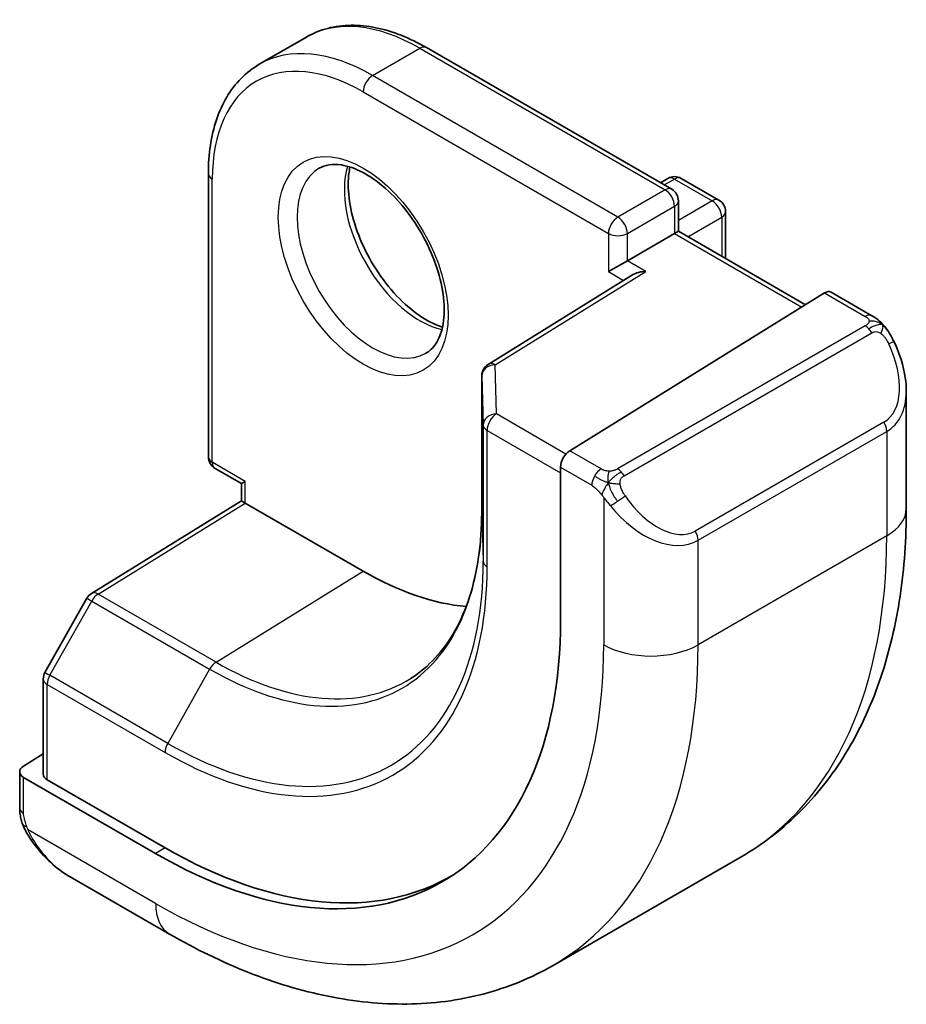
# Model space of a CAD drawing. Units: millimetres. Extents: x 22 to 2995, y 12 to 574.
# Drawn here: x 524 to 538, y 207 to 221 of the extents above; entities that cross this region are included whole.
import ezdxf

# ---------------------------------------------------------------- set-up
doc = ezdxf.new("R2010")
doc.units = ezdxf.units.MM
doc.header["$LTSCALE"] = 1.5
doc.layers.add('Visible (ISO)', color=7, linetype='Continuous', lineweight=35)
doc.layers.add('Visible Narrow (ISO)', color=7, linetype='Continuous', lineweight=25)

msp = doc.modelspace()

# ---------------------------------------------------------------- linework, layer by layer
at = {"layer": 'Visible (ISO)'}
for p, q in [((528.798, 221.0136), (528.0909, 220.6053)), ((530.598, 220.8551), (534.275, 218.7322)), ((527.3282, 218.9672), (527.3282, 214.7215)), ((534.1043, 218.8308), (534.2164, 218.8955)), ((534.4164, 218.8955), (534.9821, 218.5689)), ((534.375, 218.559), (534.375, 218.1029)), ((535.0821, 218.3957), (535.0821, 217.6947)), ((534.3164, 218.0691), (533.6093, 217.6608)), ((534.3164, 218.0691), (534.375, 218.1029)), ((534.375, 218.1029), (536.2817, 217.002)), ((533.3265, 217.4975), (533.6093, 217.6608)), ((533.6872, 217.4484), (531.5213, 216.1074)), ((536.5664, 217.1783), (532.7449, 214.8123)), ((537.2771, 216.8356), (536.6629, 217.1902)), ((531.4266, 215.9373), (531.4266, 213.8961)), ((537.7913, 213.9458), (537.7913, 215.6862)), ((527.4282, 214.5483), (527.8232, 214.3202)), ((532.6084, 214.5645), (532.6084, 212.2783)), ((527.8232, 214.3202), (527.8817, 214.354)), ((527.8232, 214.0629), (527.8232, 214.3202)), ((525.5755, 212.6746), (527.8232, 214.0629)), ((529.6495, 213.0068), (527.8817, 214.0274)), ((533.6758, 213.6684), (533.6766, 213.6688)), ((525.5064, 212.6027), (524.8791, 211.4905)), ((524.8533, 211.3922), (524.8533, 209.965)), ((524.8533, 210.268), (524.5583, 210.0858)), ((524.4998, 210.0001), (524.4998, 209.4586)), ((526.5382, 208.7737), (524.5583, 209.9168)), ((526.6797, 208.861), (524.9119, 209.8816)), ((535.3238, 208.7309), (532.4954, 207.0979)), ((525.224, 208.4467), (526.7454, 207.5684))]:
    msp.add_line(p, q, dxfattribs=at)
for centre, start, end in [((534.3164, 218.7223), 60, 120), ((534.175, 218.559), 0, 60), ((534.8821, 218.3957), 0, 60), ((531.6266, 215.9373), 121.76299, 180), ((527.5282, 214.7215), 180, 240), ((525.6806, 212.5045), 121.70252, 150.57739), ((525.0533, 211.3922), 150.57739, 180)]:
    msp.add_arc(centre, 0.2, start, end, dxfattribs=at)
for centre, major_axis, ratio, start_param, end_param in [((533.8873, 217.337), (0.278, 0.0043), 0.5873369, 1.5617597, 2.3652311), ((536.5664, 217.015), (0.0949, 0.1761), 0.5568606, 6.266909, 7.0523071), ((536.7913, 216.1643), (0.7542, -1.0308), 0.6370667, 0.7163953, 0.7189592), ((532.7449, 214.649), (-0.0949, -0.1761), 0.5568606, 3.9107145, 5.4815108), ((528.0232, 213.9514), (-0.2, 0.1115), 0.0151109, 0.0084273, 0.7938254), ((529.6495, 217.5792), (2.8, -4.8498), 0.5773503, 0.455935, 0.455947), ((530.6392, 218.151), (2.7002, -4.6769), 0.5773503, 0.1932985, 0.1933008), ((530.6395, 218.1507), (2.7, -4.6765), 0.5773503, 0.1199458, 0.1201884), ((529.6495, 217.5792), (2.8, -4.8497), 0.5773503, 5.4977871, 5.8982643), ((526.5382, 215.7829), (4.2923, -7.4344), 0.5773503, 5.4977871, 7.0685835), ((524.6998, 210.0041), (-0.2, -0.0063), 0.5971344, 5.4790719, 7.0498682), ((525.0533, 209.969), (-0.2, -0.0063), 0.5971344, 6.2644701, 7.0498682), ((526.6797, 215.8646), (4.2888, -7.4284), 0.5773503, 5.4977871, 6.2914008), ((525.324, 209.5437), (0.5156, -1.1685), 0.6370667, 5.5644335, 5.56679)]:
    msp.add_ellipse(centre, major_axis=major_axis, ratio=ratio, start_param=start_param, end_param=end_param, dxfattribs=at)
for points, knots in [([(530.598, 220.8551), (530.4717, 220.928), (530.3445, 220.99), (530.0905, 221.0902), (529.9637, 221.1284), (529.7132, 221.1791), (529.5894, 221.1915), (529.3478, 221.1889), (529.23, 221.1737), (529.0048, 221.1148), (528.8975, 221.071), (528.798, 221.0136)], [1.57079633, 1.57079633, 1.57079633, 1.57079633, 1.72787596, 1.72787596, 1.88495559, 1.88495559, 2.04203522, 2.04203522, 2.19911486, 2.19911486, 2.35619449, 2.35619449, 2.35619449, 2.35619449]), ([(527.3282, 218.9672), (527.3282, 219.1131), (527.3381, 219.2543), (527.3783, 219.5244), (527.4087, 219.6532), (527.4901, 219.8955), (527.5412, 220.009), (527.6643, 220.2169), (527.7363, 220.3113), (527.8999, 220.4768), (527.9915, 220.5479), (528.0909, 220.6053)], [3.14159265, 3.14159265, 3.14159265, 3.14159265, 3.29867229, 3.29867229, 3.45575192, 3.45575192, 3.61283155, 3.61283155, 3.76991119, 3.76991119, 3.92699082, 3.92699082, 3.92699082, 3.92699082]), ([(528.9909, 219.0465), (529.0776, 219.0965), (529.1857, 219.1169), (529.42, 219.0811), (529.5312, 219.0433), (529.7583, 218.9225), (529.8734, 218.8417), (530.099, 218.6422), (530.2093, 218.5232), (530.4126, 218.258), (530.5053, 218.1117), (530.6622, 217.8076), (530.7262, 217.65), (530.819, 217.3417), (530.8478, 217.1911), (530.8694, 216.9146), (530.8626, 216.7886), (530.819, 216.5727), (530.7824, 216.4836), (530.6952, 216.3527), (530.6466, 216.3073), (530.5909, 216.2752)], [3.9269908, 3.9269908, 3.9269908, 3.9269908, 4.3602729, 4.3602729, 4.6734419, 4.6734419, 4.9723524, 4.9723524, 5.2743479, 5.2743479, 5.5794804, 5.5794804, 5.8852511, 5.8852511, 6.1889387, 6.1889387, 6.4887816, 6.4887816, 6.7904154, 6.7904154, 7.0685835, 7.0685835, 7.0685835, 7.0685835]), ([(529.4515, 219.0652), (529.4375, 219.0011), (529.4287, 218.9301), (529.4218, 218.7282), (529.4342, 218.5881), (529.4942, 218.293), (529.5421, 218.1379), (529.6701, 217.8293), (529.7504, 217.6759), (529.9353, 217.388), (530.0398, 217.2537), (530.2604, 217.0192), (530.3764, 216.9189), (530.6051, 216.762), (530.7176, 216.7049), (530.827, 216.6681), (530.8322, 216.6664), (530.8375, 216.6647)], [2.9207758, 2.9207758, 2.9207758, 2.9207758, 3.1026456, 3.1026456, 3.4015561, 3.4015561, 3.7035516, 3.7035516, 4.0086841, 4.0086841, 4.3144548, 4.3144548, 4.6181424, 4.6181424, 4.9179852, 4.9179852, 4.9332058, 4.9332058, 4.9332058, 4.9332058]), ([(537.2771, 216.8356), (537.3181, 216.812), (537.3533, 216.7866), (537.4132, 216.7356), (537.4363, 216.7122), (537.4581, 216.6866)], [0, 0, 0, 0, 0.015644224, 0.015644224, 0.025822442, 0.025822442, 0.025822442, 0.025822442]), ([(537.4581, 216.6866), (537.4649, 216.6787), (537.4717, 216.6705), (537.4875, 216.6505), (537.4963, 216.6384), (537.5301, 216.589), (537.553, 216.5501), (537.5858, 216.4887), (537.5968, 216.4666), (537.6074, 216.4444)], [0, 0, 0, 0, 0.003167832, 0.003167832, 0.007657944, 0.007657944, 0.021147108, 0.021147108, 0.028545311, 0.028545311, 0.028545311, 0.028545311]), ([(537.6075, 216.4442), (537.6896, 216.2726), (537.7495, 216.0878), (537.7861, 215.8376), (537.7915, 215.7709), (537.7915, 215.7051)], [0, 0, 0, 0, 0.057136377, 0.057136377, 0.077740212, 0.077740212, 0.077740212, 0.077740212]), ([(531.4266, 213.8961), (531.4266, 213.6602), (531.411, 213.4343), (531.3497, 213.0082), (531.304, 212.8079), (531.1846, 212.4378), (531.1109, 212.2679), (530.9384, 211.9618), (530.8396, 211.8256), (530.6198, 211.5883), (530.4988, 211.4871), (530.3675, 211.4036)], [0, 0, 0, 0, 0.15214059, 0.15214059, 0.30428118, 0.30428118, 0.45642177, 0.45642177, 0.60856235, 0.60856235, 0.76070294, 0.76070294, 0.76070294, 0.76070294]), ([(535.3238, 208.7309), (535.651, 208.9198), (535.9521, 209.1536), (536.4872, 209.695), (536.7211, 210.0023), (537.1181, 210.6727), (537.2813, 211.0358), (537.5396, 211.8046), (537.6348, 212.2104), (537.7606, 213.0552), (537.7913, 213.4943), (537.7913, 213.9458)], [5.49778714, 5.49778714, 5.49778714, 5.49778714, 5.65486678, 5.65486678, 5.81194641, 5.81194641, 5.96902604, 5.96902604, 6.12610567, 6.12610567, 6.28318531, 6.28318531, 6.28318531, 6.28318531]), ([(524.5384, 209.2271), (524.5296, 209.2518), (524.5223, 209.2765), (524.5109, 209.3279), (524.5071, 209.3548), (524.5017, 209.4063), (524.4998, 209.4317), (524.4998, 209.4586)], [0, 0, 0, 0, 0.007932776, 0.007932776, 0.01696122, 0.01696122, 0.025869701, 0.025869701, 0.025869701, 0.025869701]), ([(524.6736, 208.9768), (524.6469, 209.0156), (524.6215, 209.0556), (524.5869, 209.1177), (524.5758, 209.1389), (524.5605, 209.1713), (524.5557, 209.1823), (524.5466, 209.2045), (524.5423, 209.216), (524.5384, 209.2271)], [0, 0, 0, 0, 0.014160054, 0.014160054, 0.021332416, 0.021332416, 0.024933543, 0.024933543, 0.028543392, 0.028543392, 0.028543392, 0.028543392]), ([(525.2218, 208.4478), (525.1155, 208.5091), (525.0158, 208.5882), (524.8325, 208.7667), (524.7478, 208.8685), (524.6735, 208.9768)], [0, 0, 0, 0, 0.038417484, 0.038417484, 0.077858549, 0.077858549, 0.077858549, 0.077858549]), ([(526.7454, 207.5684), (527.1363, 207.3427), (527.532, 207.1497), (528.3265, 206.8363), (528.7256, 206.7158), (529.5205, 206.5551), (529.9165, 206.5149), (530.6956, 206.5235), (531.0787, 206.5724), (531.8151, 206.7651), (532.1681, 206.9089), (532.4954, 207.0979)], [4.71238898, 4.71238898, 4.71238898, 4.71238898, 4.86946861, 4.86946861, 5.02654825, 5.02654825, 5.18362788, 5.18362788, 5.34070751, 5.34070751, 5.49778714, 5.49778714, 5.49778714, 5.49778714])]:
    msp.add_open_spline(points, degree=3, knots=knots, dxfattribs=at)
at = {"layer": 'Visible Narrow (ISO)'}
for p, q in [((529.7909, 220.4369), (530.498, 220.8452)), ((530.498, 220.8452), (534.175, 218.7223)), ((533.4679, 218.314), (529.7909, 220.4369)), ((529.6495, 220.192), (533.3265, 218.0691)), ((527.3868, 214.6398), (527.3868, 218.8856)), ((534.1629, 218.7969), (534.3164, 218.8856)), ((534.3164, 218.8856), (534.8821, 218.559)), ((534.175, 218.7223), (533.4679, 218.314)), ((533.6093, 218.0691), (534.3164, 218.4773)), ((534.3164, 218.4773), (534.3164, 218.0691)), ((534.8821, 218.559), (534.375, 218.2662)), ((534.5164, 218.0213), (535.0235, 218.314)), ((535.0235, 218.314), (535.0235, 217.7285)), ((533.3265, 218.0691), (533.3265, 217.4975)), ((533.6093, 217.6608), (533.6093, 218.0691)), ((534.3164, 218.0691), (536.2252, 216.967)), ((533.8873, 217.5003), (533.6093, 217.6608)), ((531.6266, 216.1006), (533.8873, 217.5003)), ((533.3265, 217.4975), (533.5542, 217.3661)), ((536.5664, 217.1783), (537.1771, 216.8257)), ((537.1752, 216.6846), (533.4618, 214.5406)), ((533.5618, 214.4351), (537.2752, 216.579)), ((531.6488, 215.3634), (531.6266, 216.1006)), ((531.4266, 213.8941), (531.4266, 215.9353)), ((531.4266, 215.9353), (531.4489, 215.1981)), ((532.6887, 214.763), (531.6488, 215.3634)), ((531.4489, 215.1981), (531.4489, 213.1569)), ((537.457, 215.2423), (534.6286, 213.6093)), ((531.5074, 213.0772), (531.5074, 215.1185)), ((531.5074, 215.1185), (532.6084, 214.4828)), ((534.67, 213.4699), (537.4984, 215.1029)), ((537.4984, 215.1029), (537.4984, 213.5375)), ((533.2173, 214.5395), (532.7449, 214.8123)), ((527.8817, 214.354), (527.3868, 214.6398)), ((532.6084, 214.5645), (533.0759, 214.2946)), ((527.8817, 214.0274), (527.8817, 214.354)), ((525.6757, 212.6648), (527.8817, 214.0274)), ((533.2558, 214.1139), (533.2558, 211.9045)), ((531.4266, 213.8941), (531.4489, 213.1569)), ((537.4984, 213.5375), (534.67, 211.9045)), ((534.67, 211.9045), (534.67, 213.4699)), ((527.4434, 211.6442), (529.6495, 213.0068)), ((524.9516, 211.4469), (525.5789, 212.5592)), ((525.5789, 212.5592), (527.3466, 211.5385)), ((527.4434, 211.6442), (525.6757, 212.6648)), ((527.3466, 211.5385), (526.7194, 210.4263)), ((526.7194, 210.4263), (524.9516, 211.4469)), ((524.9119, 209.8816), (524.9119, 211.3106)), ((524.9119, 211.3106), (526.6797, 210.2899)), ((524.5583, 209.377), (524.5583, 209.9168)), ((526.5382, 208.0262), (524.6248, 209.1309)), ((526.6797, 208.861), (526.5382, 208.7737))]:
    msp.add_line(p, q, dxfattribs=at)
for centre, major_axis, ratio, start_param, end_param in [((530.498, 218.0691), (-1.7, 2.9445), 0.5773503, 5.4977871, 6.2831853), ((529.7909, 217.6608), (-1.7, 2.9445), 0.5773503, 5.4977871, 6.2831853), ((530.498, 220.6819), (0.1, 0.1732), 0.5773503, 0, 0.7853982), ((529.6495, 217.5792), (-1.6, 2.7713), 0.5773503, 5.4977871, 7.0685835), ((529.7909, 220.2736), (-0.1, -0.1732), 0.5773503, 3.9269908, 5.4977871), ((529.7909, 217.6608), (0.8, -1.3856), 0.5773503, 3.1415927, 6.2831853), ((530.498, 218.0691), (0.8, -1.3856), 0.5773503, 3.6302524, 5.7945255), ((527.5282, 218.9672), (-0.2, 0), 0.5773503, 0, 0.7853982), ((534.3164, 218.7223), (-0.1, 0.1732), 0.5773503, 5.4977871, 6.2831853), ((534.3164, 218.7223), (0.1, 0.1732), 0.5773503, 0, 0.7853982), ((534.175, 218.559), (0.1, 0.1732), 0.5773503, 0, 0.7853982), ((534.175, 218.559), (0.1, -0.1732), 0.5773503, 0.7853982, 2.3561945), ((534.8821, 218.3957), (0.1, 0.1732), 0.5773503, 0, 0.7853982), ((534.175, 218.559), (0.2, 0), 0.5773503, 5.4977871, 6.2831853), ((534.8821, 218.3957), (0.1, -0.1732), 0.5773503, 0.7853982, 2.3561945), ((533.4679, 218.1507), (-0.1, -0.1732), 0.5773503, 3.9269908, 5.4977871), ((533.4679, 218.1507), (-0.1, 0.1732), 0.5773503, 3.9269908, 5.4977871), ((534.8821, 218.3957), (0.2, 0), 0.5773503, 5.4977871, 6.2831853), ((533.4679, 218.1507), (0.2, 0), 0.5773503, 3.9269908, 5.4977871), ((537.1771, 216.6624), (0.1, 0.1732), 0.5773503, 0, 0.7853982), ((537.1752, 216.5213), (-0.1, 0.1732), 0.5773503, 5.1050881, 5.4977871), ((537.1752, 216.5213), (-0.1, 0.1732), 0.5773503, 4.712389, 5.1050881), ((536.8913, 216.2221), (0.5657, -0.9798), 0.5773503, 0, 1.4375338), ((537.4271, 216.3579), (0.1804, 0.0863), 0.0544843, 0.2190708, 0.9574235), ((537.4271, 216.3579), (0.1804, 0.0863), 0.0544843, 0.0019283, 0.2190708), ((531.6266, 215.9373), (-0.1999, -0.006), 0.8163722, 4.6877126, 6.2585089), ((531.6266, 215.9373), (-0.1053, 0.17), 0.5971478, 5.4797139, 6.2831853), ((531.6266, 215.9373), (-0.2, 0), 0.5773503, 0, 0.0174533), ((536.7913, 216.1643), (0.7542, -1.0308), 0.6370667, 6.2141823, 6.9995806), ((531.6488, 215.2001), (-0.1999, -0.006), 0.8163722, 4.6877126, 6.2585089), ((531.6488, 215.2001), (0.1, 0.1732), 0.5773503, 0.7853982, 2.3561945), ((531.6488, 215.2001), (-0.2, 0), 0.5773503, 0.0174533, 0.7853982), ((537.357, 215.1845), (0.1, -0.1732), 0.5773503, 0.7853982, 1.5707963), ((527.5282, 214.7215), (-0.2, 0), 0.5773503, 0, 0.7853982), ((527.5282, 214.7215), (-0.1, -0.1732), 0.5773503, 5.4977871, 6.2831853), ((533.2173, 214.3762), (0.1, 0.1732), 0.5773503, 0.7853982, 1.5707963), ((533.4618, 214.3773), (0.1, -0.1732), 0.5773503, 1.9634954, 2.3561945), ((533.4618, 214.3773), (0.1, -0.1732), 0.5773503, 1.5707963, 1.9634954), ((533.2173, 214.3762), (0.1, 0.1732), 0.5773503, 1.5707963, 2.3561945), ((533.4774, 214.0775), (-0.165, -0.1131), 0.0544843, 0.7074638, 1.4458165), ((533.4774, 214.0775), (-0.165, -0.1131), 0.0544843, 1.4458165, 2.1841691), ((534.0629, 214.5891), (0.5657, -0.9798), 0.5773503, 4.8456515, 6.2831853), ((527.3466, 216.2496), (2.8849, -4.9969), 0.5773503, 5.4977871, 7.0685835), ((531.6266, 213.8961), (-0.2, 0), 0.5773503, 0, 0.0174533), ((533.9629, 214.5313), (0.7542, -1.0308), 0.6370667, 4.7766485, 6.2141823), ((536.7913, 213.9458), (1, 0), 0.5773503, 5.4977871, 6.2831853), ((534.5286, 213.5515), (0.1, -0.1732), 0.5773503, 0.7853982, 1.5707963), ((530.0738, 217.8241), (5.25, -9.0933), 0.5773503, 0, 0.7853982), ((526.7194, 215.8875), (3.3443, -5.7924), 0.5773503, 5.4977871, 7.0685835), ((531.6488, 213.1589), (-0.2, 0), 0.5773503, 0.0174533, 0.7853982), ((526.6797, 215.8646), (3.4137, -5.9128), 0.5773503, 5.4977871, 7.0685835), ((525.6806, 212.5045), (-0.1051, 0.1702), 0.5568493, 5.4809326, 6.2831853), ((525.6806, 212.5045), (-0.1742, 0.0982), 0.0142498, 0, 0.9552448), ((525.6806, 212.5045), (0.1, 0.1732), 0.5773503, 0.8203047, 1.5882496), ((526.5382, 215.7829), (4.75, -8.2272), 0.5773503, 5.4977871, 7.0685835), ((527.2454, 216.1911), (5.25, -9.0933), 0.5773503, 0, 0.7853982), ((533.9629, 212.3128), (-1, 0), 0.5773503, 0.7853982, 2.3561945), ((527.4484, 211.4838), (-0.1, -0.1732), 0.5773503, 3.9618974, 4.7298423), ((527.4434, 216.3055), (2.8545, -4.9441), 0.5773503, 5.4977871, 6.3078805), ((525.0533, 211.3922), (-0.2, 0), 0.5773503, 0, 0.7853982), ((525.0533, 211.3922), (-0.1742, 0.0982), 0.0142498, 0, 0.9552448), ((525.0533, 211.3922), (0.1, 0.1732), 0.5773503, 1.5882496, 2.3561945), ((526.8211, 210.3716), (0.1, 0.1732), 0.5773503, 1.5882496, 2.3561945), ((524.6998, 209.4586), (-0.2, 0), 0.5773503, 0, 0.7853982), ((524.8385, 209.0898), (-0.165, -0.1131), 0.0544843, 0.0000935, 0.5192818), ((525.324, 209.5437), (0.5156, -1.1685), 0.6370667, 4.9146545, 5.5644335), ((527.2454, 208.4344), (-0.5, -0.866), 0.5773503, 5.4977871, 6.2831853)]:
    msp.add_ellipse(centre, major_axis=major_axis, ratio=ratio, start_param=start_param, end_param=end_param, dxfattribs=at)
msp.add_ellipse((529.6495, 217.5792), major_axis=(0.9, -1.5588), ratio=0.5773503, dxfattribs=at)
for points, knots in [([(537.1771, 216.8257), (537.1828, 216.8225), (537.1886, 216.8191), (537.1943, 216.8153), (537.1998, 216.8116), (537.2053, 216.8075), (537.2103, 216.8029), (537.2152, 216.7984), (537.2197, 216.7935), (537.2233, 216.7884), (537.2269, 216.7832), (537.2297, 216.7778), (537.2315, 216.7724), (537.2333, 216.7667), (537.2341, 216.761), (537.2339, 216.7554)], [0, 0, 0, 0, 0.10026775, 0.10026775, 0.10026775, 0.19847065, 0.19847065, 0.19847065, 0.29651622, 0.29651622, 0.29651622, 0.39628078, 0.39628078, 0.39628078, 0.5, 0.5, 0.5, 0.5]), ([(537.2339, 216.7554), (537.2337, 216.7459), (537.2308, 216.7362), (537.2255, 216.7272), (537.2203, 216.7184), (537.2129, 216.7103), (537.2039, 216.7032), (537.2028, 216.7023), (537.2017, 216.7015), (537.2006, 216.7007), (537.1926, 216.6947), (537.1837, 216.6894), (537.1752, 216.6846)], [0.5, 0.5, 0.5, 0.5, 0.6699894, 0.6699894, 0.6699894, 0.83656608, 0.83656608, 0.83656608, 0.85622576, 0.85622576, 0.85622576, 1, 1, 1, 1]), ([(537.43, 216.7026), (537.4417, 216.6999), (537.4507, 216.6952), (537.4581, 216.6866), (537.4581, 216.6866)], [0, 0, 0, 0, 0.33333333, 0.33440187, 0.33440187, 0.33440187, 0.33440187]), ([(537.2752, 216.579), (537.288, 216.5864), (537.3012, 216.5938), (537.3155, 216.5974), (537.3296, 216.6009), (537.3448, 216.6005), (537.3606, 216.5961), (537.3774, 216.5913), (537.3949, 216.5819), (537.4105, 216.5704)], [0, 0, 0, 0, 0.16464555, 0.16464555, 0.16464555, 0.3268563, 0.3268563, 0.3268563, 0.5, 0.5, 0.5, 0.5]), ([(537.4105, 216.5704), (537.4205, 216.5632), (537.4303, 216.5547), (537.44, 216.5451), (537.4494, 216.5357), (537.4587, 216.5252), (537.4678, 216.5139), (537.4763, 216.5032), (537.4842, 216.4921), (537.4914, 216.4809), (537.4987, 216.4696), (537.5053, 216.4584), (537.5112, 216.4474), (537.517, 216.4364), (537.5223, 216.4257), (537.5271, 216.4156)], [0.5, 0.5, 0.5, 0.5, 0.60524772, 0.60524772, 0.60524772, 0.707891, 0.707891, 0.707891, 0.80414857, 0.80414857, 0.80414857, 0.90207429, 0.90207429, 0.90207429, 1, 1, 1, 1]), ([(533.3396, 214.5067), (533.3314, 214.5067), (533.323, 214.5071), (533.3148, 214.5078), (533.3066, 214.5085), (533.2986, 214.5096), (533.2908, 214.511), (533.2831, 214.5124), (533.2757, 214.5142), (533.2688, 214.5162), (533.2619, 214.5183), (533.2555, 214.5206), (533.2494, 214.5231), (533.2481, 214.5237), (533.2468, 214.5242), (533.2455, 214.5248), (533.2409, 214.5268), (533.2365, 214.529), (533.2323, 214.5311), (533.227, 214.5339), (533.2221, 214.5368), (533.2173, 214.5395)], [0.5, 0.5, 0.5, 0.5, 0.58502424, 0.58502424, 0.58502424, 0.66947181, 0.66947181, 0.66947181, 0.75324782, 0.75324782, 0.75324782, 0.83626522, 0.83626522, 0.83626522, 0.85443497, 0.85443497, 0.85443497, 0.91835525, 0.91835525, 0.91835525, 1, 1, 1, 1]), ([(533.4618, 214.5406), (533.4577, 214.5383), (533.4536, 214.5359), (533.4491, 214.5335), (533.4448, 214.5312), (533.4401, 214.5288), (533.435, 214.5265), (533.4299, 214.5243), (533.4245, 214.5221), (533.4188, 214.5201), (533.413, 214.518), (533.407, 214.5162), (533.4007, 214.5145), (533.3943, 214.5128), (533.3878, 214.5114), (533.3812, 214.5103), (533.3744, 214.5091), (533.3676, 214.5082), (533.3607, 214.5077), (533.3537, 214.5071), (533.3466, 214.5068), (533.3396, 214.5067)], [0, 0, 0, 0, 0.07187067, 0.07187067, 0.07187067, 0.14250295, 0.14250295, 0.14250295, 0.21256871, 0.21256871, 0.21256871, 0.28268769, 0.28268769, 0.28268769, 0.35348445, 0.35348445, 0.35348445, 0.42564648, 0.42564648, 0.42564648, 0.5, 0.5, 0.5, 0.5]), ([(533.5019, 214.313), (533.501, 214.3216), (533.5006, 214.3302), (533.5008, 214.3385), (533.501, 214.3468), (533.5017, 214.3547), (533.5031, 214.3622), (533.5045, 214.3697), (533.5064, 214.3766), (533.509, 214.3829), (533.5115, 214.3893), (533.5147, 214.395), (533.5182, 214.4), (533.5214, 214.4047), (533.525, 214.4087), (533.529, 214.4125), (533.5338, 214.417), (533.5395, 214.4213), (533.5454, 214.4252), (533.5507, 214.4287), (533.5562, 214.4318), (533.5618, 214.4351)], [0.5, 0.5, 0.5, 0.5, 0.57172447, 0.57172447, 0.57172447, 0.6426242, 0.6426242, 0.6426242, 0.71336021, 0.71336021, 0.71336021, 0.78457822, 0.78457822, 0.78457822, 0.85049403, 0.85049403, 0.85049403, 0.92879556, 0.92879556, 0.92879556, 1, 1, 1, 1]), ([(533.5774, 214.1352), (533.5728, 214.1418), (533.5683, 214.1484), (533.5637, 214.1555), (533.5591, 214.1626), (533.5545, 214.1701), (533.5499, 214.1782), (533.5453, 214.1862), (533.5408, 214.1948), (533.5364, 214.2037), (533.532, 214.2126), (533.5278, 214.2218), (533.524, 214.2311), (533.5202, 214.2404), (533.5167, 214.2498), (533.5137, 214.259), (533.5107, 214.2683), (533.5082, 214.2774), (533.5062, 214.2864), (533.5042, 214.2954), (533.5028, 214.3043), (533.5019, 214.313)], [0, 0, 0, 0, 0.071275, 0.071275, 0.071275, 0.14246065, 0.14246065, 0.14246065, 0.21364074, 0.21364074, 0.21364074, 0.28489899, 0.28489899, 0.28489899, 0.35632005, 0.35632005, 0.35632005, 0.42799051, 0.42799051, 0.42799051, 0.5, 0.5, 0.5, 0.5]), ([(533.0759, 214.2946), (533.0808, 214.2918), (533.0899, 214.2856), (533.1015, 214.2764), (533.109, 214.2704), (533.1175, 214.2632), (533.1266, 214.2553), (533.1345, 214.2484), (533.1429, 214.2408), (533.1513, 214.2327), (533.1594, 214.2249), (533.1675, 214.2167), (533.1754, 214.2082), (533.1835, 214.1996), (533.1913, 214.1907), (533.1988, 214.1821), (533.207, 214.1727), (533.2147, 214.1637), (533.2218, 214.1553)], [0, 0, 0, 0, 0.19035453, 0.19035453, 0.19035453, 0.31386322, 0.31386322, 0.31386322, 0.42140608, 0.42140608, 0.42140608, 0.52396797, 0.52396797, 0.52396797, 0.62813475, 0.62813475, 0.62813475, 0.74172688, 0.74172688, 0.74172688, 0.74172688]), ([(533.2218, 214.1553), (533.2291, 214.1467), (533.2357, 214.1388), (533.2413, 214.1321), (533.2478, 214.1242), (533.2527, 214.1178), (533.2557, 214.1139)], [0.74172688, 0.74172688, 0.74172688, 0.74172688, 0.86054632, 0.86054632, 0.86054632, 1, 1, 1, 1]), ([(533.2557, 214.1139), (533.2567, 214.1127), (533.2582, 214.1107), (533.2603, 214.1081), (533.2646, 214.1024), (533.2712, 214.0937), (533.279, 214.0835), (533.2847, 214.0759), (533.2913, 214.0675), (533.298, 214.059), (533.3043, 214.0508), (533.3108, 214.0425), (533.3171, 214.0345), (533.324, 214.0257), (533.3306, 214.0173), (533.3364, 214.01), (533.346, 213.998), (533.3534, 213.989), (533.356, 213.9857)], [0.00000014, 0.00000014, 0.00000014, 0.00000014, 0.09424462, 0.09424462, 0.09424462, 0.29608497, 0.29608497, 0.29608497, 0.44613462, 0.44613462, 0.44613462, 0.58843853, 0.58843853, 0.58843853, 0.74422937, 0.74422937, 0.74422937, 1, 1, 1, 1]), ([(524.606, 209.181), (524.6016, 209.1932), (524.5968, 209.2068), (524.592, 209.221), (524.5876, 209.234), (524.5833, 209.2475), (524.5795, 209.2608), (524.5756, 209.2744), (524.5724, 209.2878), (524.5697, 209.3004), (524.5667, 209.3145), (524.5643, 209.3278), (524.5624, 209.3393), (524.5594, 209.3571), (524.5583, 209.3705), (524.5583, 209.377)], [0.25827312, 0.25827312, 0.25827312, 0.25827312, 0.39314391, 0.39314391, 0.39314391, 0.51690147, 0.51690147, 0.51690147, 0.64201572, 0.64201572, 0.64201572, 0.78266988, 0.78266988, 0.78266988, 1, 1, 1, 1]), ([(524.5384, 209.2271), (524.5421, 209.2166), (524.5578, 209.1946), (524.5885, 209.1829), (524.606, 209.181)], [0.33666258, 0.33666258, 0.33666258, 0.33666258, 0.66666667, 1, 1, 1, 1]), ([(524.6249, 209.1309), (524.6238, 209.1334), (524.6224, 209.1369), (524.6207, 209.1411), (524.6169, 209.1509), (524.6118, 209.1648), (524.606, 209.181)], [0.00000016, 0.00000016, 0.00000016, 0.00000016, 0.07789573, 0.07789573, 0.07789573, 0.25827312, 0.25827312, 0.25827312, 0.25827312]), ([(524.6984, 208.9872), (524.6956, 208.9917), (524.687, 209.0062), (524.6768, 209.0246), (524.6703, 209.0363), (524.6632, 209.0495), (524.6565, 209.0627), (524.6495, 209.0764), (524.643, 209.09), (524.6377, 209.1016), (524.6312, 209.1159), (524.6265, 209.1269), (524.6249, 209.1309)], [0, 0, 0, 0, 0.32158276, 0.32158276, 0.32158276, 0.52551233, 0.52551233, 0.52551233, 0.73736223, 0.73736223, 0.73736223, 0.99942177, 0.99942177, 0.99942177, 0.99942177])]:
    msp.add_open_spline(points, degree=3, knots=knots, dxfattribs=at)
for points in [[(537.43, 216.7026), (537.4271, 216.7091), (537.4196, 216.722), (537.4016, 216.7436), (537.3725, 216.7701), (537.3272, 216.8041), (537.2943, 216.8257), (537.2771, 216.8356)], [(537.43, 216.7026), (537.4183, 216.7052), (537.3911, 216.706), (537.3137, 216.6861), (537.2552, 216.6558), (537.2293, 216.6409)], [(537.43, 216.7026), (537.4135, 216.7161), (537.381, 216.7372), (537.3094, 216.7577), (537.2572, 216.7579), (537.2339, 216.7554)], [(537.43, 216.7026), (537.4348, 216.6918), (537.4402, 216.6707), (537.4311, 216.6259), (537.4175, 216.589), (537.4105, 216.5704)], [(537.43, 216.7026), (537.4399, 216.6945), (537.4595, 216.6763), (537.4906, 216.6393), (537.5265, 216.5867), (537.5688, 216.5145), (537.591, 216.4681), (537.6022, 216.4443)], [(533.3258, 214.3327), (533.3221, 214.3535), (533.3187, 214.3915), (533.3246, 214.4568), (533.3352, 214.4933), (533.3396, 214.5067)], [(533.3258, 214.3327), (533.3316, 214.34), (533.3435, 214.3545), (533.3636, 214.377), (533.3872, 214.4011), (533.4157, 214.4273), (533.4493, 214.4546), (533.4839, 214.4786), (533.5048, 214.4906), (533.5159, 214.497)], [(533.3258, 214.3327), (533.3173, 214.3346), (533.3001, 214.339), (533.2723, 214.3484), (533.2406, 214.3618), (533.2021, 214.3813), (533.1585, 214.4076), (533.1316, 214.4257), (533.1173, 214.434)], [(533.3258, 214.3327), (533.3125, 214.3157), (533.2886, 214.2825), (533.2514, 214.214), (533.2289, 214.1714), (533.2218, 214.1553)], [(533.3258, 214.3327), (533.3429, 214.3289), (533.3755, 214.3235), (533.4378, 214.3197), (533.4823, 214.3163), (533.5019, 214.313)], [(533.3258, 214.3327), (533.3274, 214.3238), (533.3314, 214.3055), (533.34, 214.275), (533.3529, 214.2398), (533.3716, 214.1977), (533.398, 214.1484), (533.4301, 214.0981), (533.4516, 214.0696), (533.4629, 214.0544)]]:
    msp.add_open_spline(points, degree=3, dxfattribs=at)

doc.saveas('drawing.dxf')
